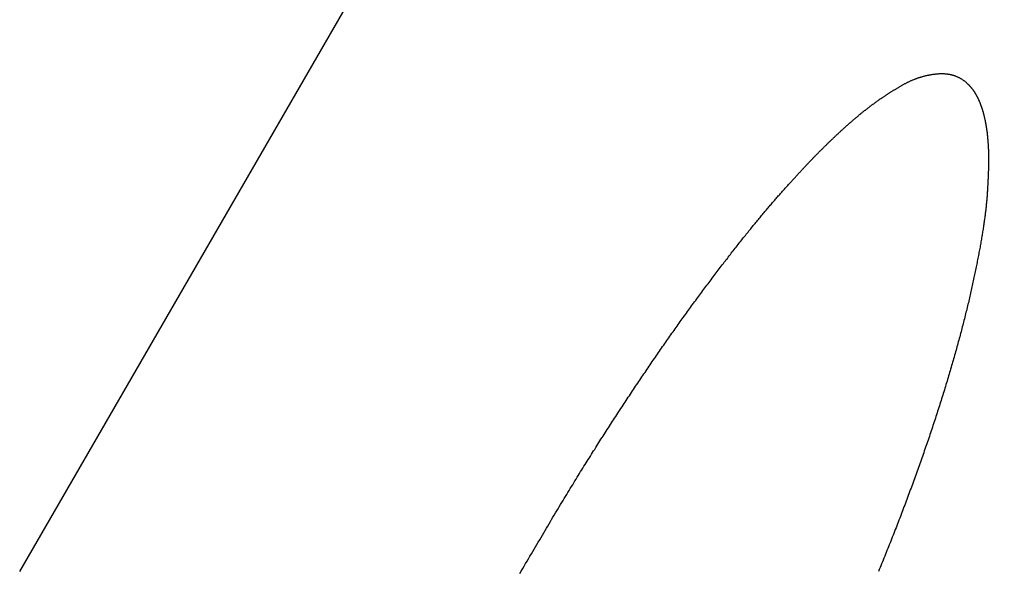
# Model space of a CAD drawing. Extents: x -639 to 1168, y -1065 to 1610.
# Drawn here: x -35 to -33, y 570 to 571 of the extents above; entities that cross this region are included whole.
import ezdxf

# ---------------------------------------------------------------- set-up
doc = ezdxf.new("R2010")
doc.units = 0
doc.header["$LTSCALE"] = 10
doc.header["$PDMODE"] = 1
doc.header["$PDSIZE"] = -2
doc.layers.get('0').update_dxf_attribs({"linetype": 'CONTINUOUS'})
doc.layers.get('DEFPOINTS').update_dxf_attribs({"linetype": 'CONTINUOUS'})
doc.layers.add('VARIOCLAMP', color=7, linetype='CONTINUOUS')
doc.styles.add('______MEDIUM', font='txt', dxfattribs={"bigfont": '游ゴシック Medium'})
doc.dimstyles.new('HIBINO', dxfattribs={"dimtxt": 18.585142, "dimasz": 25.006226, "dimexe": 20, "dimexo": 20, "dimgap": 5, "dimtad": 1, "dimblk": 'VW_EMPTYARROW', "dimblk1": 'VW_EMPTYARROW', "dimblk2": 'VW_EMPTYARROW', "dimcen": 0, "dimazin": 3, "dimtfac": 1, "dimtix": 1, "dimtmove": 0, "dimatfit": 3})

# ---------------------------------------------------------------- blocks, each defined once
blk = doc.blocks.new('VW_EMPTYARROW')
at = {"color": 0, "linetype": 'BYBLOCK'}
blk.add_line((0, 0), (-1, 0), dxfattribs=at)
at = {"color": 0, "linetype": 'CONTINUOUS', "flags": 128}
blk.add_lwpolyline([(-1, 0.267949), (0, 0), (-1, -0.267949)], dxfattribs=at)
blk = doc.blocks.new('*D8')
at = {"layer": 'DEFPOINTS', "color": 0}
for p in [(88.9216, 613.031), (-35, 539.1907), (-35, 495)]:
    blk.add_point(p, dxfattribs=at)
at = {"layer": 'VARIOCLAMP', "color": 0, "linetype": 'CONTINUOUS'}
for p, q in [((88.9216, 593.031), (88.9216, 475)), ((-35, 519.1907), (-35, 475)), ((63.9154, 495), (-9.9938, 495))]:
    blk.add_line(p, q, dxfattribs=at)
at = {"layer": 'VARIOCLAMP', "color": 0, "xscale": 25.0062255859375, "yscale": 25.0062255859375, "zscale": 25.0062255859375, "rotation": 180}
blk.add_blockref('VW_EMPTYARROW', (-35, 495), dxfattribs=at)
at = {"layer": 'VARIOCLAMP', "color": 0, "xscale": 25.0062255859375, "yscale": 25.0062255859375, "zscale": 25.0062255859375}
blk.add_blockref('VW_EMPTYARROW', (88.9216, 495), dxfattribs=at)
at = {"layer": 'VARIOCLAMP', "color": 0, "style": '______MEDIUM'}
blk.add_text('123.9216', height=18.58514, dxfattribs=at).set_placement((-24.5386, 500))

msp = doc.modelspace()

# ---------------------------------------------------------------- linework, layer by layer
at = {"layer": 'VARIOCLAMP', "color": 7, "linetype": 'CONTINUOUS'}
msp.add_line((-35, 569.9227), (-31.8916, 575.3067), dxfattribs=at)
at = {"layer": 'VARIOCLAMP', "color": 7, "linetype": 'CONTINUOUS', "flags": 128}
for points in [[(-33.9766, 569.918), (-33.9736, 569.9232), (-33.9706, 569.9283), (-33.9677, 569.9334), (-33.9647, 569.9385), (-33.9618, 569.9436), (-33.9588, 569.9486), (-33.9559, 569.9536), (-33.953, 569.9585), (-33.9502, 569.9634), (-33.9473, 569.9683), (-33.9445, 569.9732), (-33.9416, 569.978), (-33.9388, 569.9828), (-33.936, 569.9875), (-33.9332, 569.9923), (-33.9304, 569.997), (-33.9277, 570.0016), (-33.925, 570.0062), (-33.9222, 570.0109), (-33.9195, 570.0154), (-33.9168, 570.02), (-33.9141, 570.0245), (-33.9115, 570.0289), (-33.9088, 570.0334), (-33.9062, 570.0378), (-33.9036, 570.0422), (-33.901, 570.0465), (-33.8984, 570.0508), (-33.8958, 570.0551), (-33.8933, 570.0594), (-33.8907, 570.0636), (-33.8882, 570.0678), (-33.8857, 570.072), (-33.8832, 570.0761), (-33.8807, 570.0802), (-33.8783, 570.0842), (-33.8758, 570.0883), (-33.8734, 570.0923), (-33.871, 570.0962), (-33.8685, 570.1002), (-33.8662, 570.1041), (-33.8638, 570.108), (-33.8614, 570.1118), (-33.8591, 570.1156), (-33.8568, 570.1194), (-33.8545, 570.1232), (-33.8522, 570.1269), (-33.8499, 570.1306), (-33.8476, 570.1342), (-33.8454, 570.1378), (-33.8431, 570.1414), (-33.8409, 570.145), (-33.8387, 570.1485), (-33.8365, 570.152), (-33.8343, 570.1555), (-33.8322, 570.1589), (-33.83, 570.1624), (-33.8279, 570.1658), (-33.8257, 570.1692), (-33.8235, 570.1726), (-33.8214, 570.1761), (-33.8192, 570.1795), (-33.817, 570.1829), (-33.8149, 570.1863), (-33.8127, 570.1897), (-33.8106, 570.1931), (-33.8084, 570.1965), (-33.8063, 570.1998), (-33.8041, 570.2032), (-33.8019, 570.2066), (-33.7998, 570.2099), (-33.7976, 570.2133), (-33.7955, 570.2166), (-33.7933, 570.22), (-33.7912, 570.2233), (-33.789, 570.2267), (-33.7869, 570.23), (-33.7847, 570.2333), (-33.7826, 570.2366), (-33.7804, 570.2399), (-33.7783, 570.2432), (-33.7761, 570.2465), (-33.774, 570.2498), (-33.7718, 570.2531), (-33.7697, 570.2564), (-33.7675, 570.2597), (-33.7654, 570.2629), (-33.7632, 570.2662), (-33.7611, 570.2695), (-33.759, 570.2727), (-33.7568, 570.276), (-33.7547, 570.2792), (-33.7525, 570.2824), (-33.7504, 570.2857), (-33.7483, 570.2889), (-33.7461, 570.2921), (-33.744, 570.2953), (-33.7418, 570.2985), (-33.7397, 570.3017), (-33.7376, 570.3049), (-33.7354, 570.3081), (-33.7333, 570.3113), (-33.7312, 570.3145), (-33.729, 570.3177), (-33.7269, 570.3208), (-33.7248, 570.324), (-33.7226, 570.3272), (-33.7205, 570.3303), (-33.7184, 570.3334), (-33.7162, 570.3366), (-33.7141, 570.3397), (-33.712, 570.3429), (-33.7098, 570.346), (-33.7077, 570.3491), (-33.7056, 570.3522), (-33.7035, 570.3553), (-33.7013, 570.3584), (-33.6992, 570.3615), (-33.6971, 570.3646), (-33.695, 570.3677), (-33.6928, 570.3707), (-33.6907, 570.3738), (-33.6886, 570.3769), (-33.6865, 570.3799), (-33.6844, 570.383), (-33.6822, 570.3861), (-33.6801, 570.3891), (-33.678, 570.3921), (-33.6759, 570.3952), (-33.6738, 570.3982), (-33.6716, 570.4012), (-33.6695, 570.4042), (-33.6674, 570.4072), (-33.6653, 570.4102), (-33.6632, 570.4132), (-33.6611, 570.4162), (-33.6589, 570.4192), (-33.6568, 570.4222), (-33.6547, 570.4252), (-33.6526, 570.4281), (-33.6505, 570.4311), (-33.6484, 570.4341), (-33.6463, 570.437), (-33.6442, 570.44), (-33.6421, 570.4429), (-33.6399, 570.4458), (-33.6378, 570.4488), (-33.6357, 570.4517), (-33.6336, 570.4546), (-33.6315, 570.4575), (-33.6294, 570.4604), (-33.6273, 570.4633), (-33.6252, 570.4662), (-33.6231, 570.4691), (-33.621, 570.472), (-33.6189, 570.4749), (-33.6168, 570.4777), (-33.6147, 570.4806), (-33.6126, 570.4835), (-33.6105, 570.4863), (-33.6084, 570.4892), (-33.6063, 570.492), (-33.6042, 570.4948), (-33.6021, 570.4977), (-33.6, 570.5005), (-33.5979, 570.5033), (-33.5958, 570.5061), (-33.5937, 570.5089), (-33.5916, 570.5118), (-33.5895, 570.5146), (-33.5874, 570.5173), (-33.5853, 570.5201), (-33.5832, 570.5229), (-33.5811, 570.5257), (-33.579, 570.5285), (-33.5769, 570.5312), (-33.5749, 570.534), (-33.5728, 570.5367), (-33.5707, 570.5395), (-33.5686, 570.5422), (-33.5665, 570.545), (-33.5644, 570.5477), (-33.5623, 570.5504), (-33.5602, 570.5531), (-33.5582, 570.5558), (-33.5561, 570.5585), (-33.5541, 570.5612), (-33.552, 570.5638), (-33.55, 570.5664), (-33.548, 570.569), (-33.5459, 570.5716), (-33.5439, 570.5742), (-33.542, 570.5768), (-33.54, 570.5793), (-33.538, 570.5818), (-33.536, 570.5843), (-33.5341, 570.5868), (-33.5321, 570.5893), (-33.5302, 570.5918), (-33.5283, 570.5942), (-33.5264, 570.5966), (-33.5245, 570.599), (-33.5226, 570.6014), (-33.5207, 570.6038), (-33.5188, 570.6062), (-33.517, 570.6085), (-33.5151, 570.6108), (-33.5133, 570.6131), (-33.5114, 570.6154), (-33.5096, 570.6177), (-33.5078, 570.62), (-33.506, 570.6222), (-33.5042, 570.6244), (-33.5024, 570.6266), (-33.5006, 570.6288), (-33.4989, 570.631), (-33.4971, 570.6331), (-33.4954, 570.6353), (-33.4936, 570.6374), (-33.4919, 570.6395), (-33.4902, 570.6416), (-33.4885, 570.6436), (-33.4868, 570.6457), (-33.4851, 570.6477), (-33.4834, 570.6497), (-33.4818, 570.6517), (-33.4801, 570.6537), (-33.4785, 570.6557), (-33.4768, 570.6577), (-33.4752, 570.6596), (-33.4736, 570.6615), (-33.472, 570.6634), (-33.4704, 570.6653), (-33.4688, 570.6671), (-33.4672, 570.669), (-33.4657, 570.6708), (-33.4641, 570.6726), (-33.4626, 570.6744), (-33.461, 570.6762), (-33.4595, 570.678), (-33.458, 570.6797), (-33.4565, 570.6815), (-33.455, 570.6832), (-33.4535, 570.6849), (-33.452, 570.6866), (-33.4506, 570.6882), (-33.4491, 570.6899), (-33.4477, 570.6915), (-33.4462, 570.6931), (-33.4448, 570.6947), (-33.4434, 570.6963), (-33.442, 570.6979), (-33.4405, 570.6995), (-33.4391, 570.7011), (-33.4378, 570.7026), (-33.4364, 570.7042), (-33.435, 570.7057), (-33.4336, 570.7072), (-33.4323, 570.7087), (-33.4309, 570.7102), (-33.4296, 570.7117), (-33.4283, 570.7132), (-33.4269, 570.7147), (-33.4256, 570.7161), (-33.4243, 570.7176), (-33.423, 570.719), (-33.4217, 570.7205), (-33.4204, 570.7219), (-33.4192, 570.7233), (-33.4179, 570.7247), (-33.4166, 570.7261), (-33.4154, 570.7274), (-33.4141, 570.7288), (-33.4129, 570.7301), (-33.4117, 570.7315), (-33.4105, 570.7328), (-33.4093, 570.7341), (-33.4081, 570.7355), (-33.4069, 570.7368), (-33.4057, 570.738), (-33.4045, 570.7393), (-33.4033, 570.7406), (-33.4022, 570.7418), (-33.401, 570.7431), (-33.3999, 570.7443), (-33.3987, 570.7455), (-33.3976, 570.7468), (-33.3965, 570.748), (-33.3954, 570.7492), (-33.3943, 570.7503), (-33.3932, 570.7515), (-33.3921, 570.7527), (-33.391, 570.7538), (-33.39, 570.755), (-33.3889, 570.7561), (-33.3878, 570.7572), (-33.3868, 570.7583), (-33.3858, 570.7594), (-33.3847, 570.7605), (-33.3837, 570.7616), (-33.3827, 570.7626), (-33.3817, 570.7637), (-33.3807, 570.7647), (-33.3797, 570.7657), (-33.3787, 570.7668), (-33.3778, 570.7678), (-33.3768, 570.7688), (-33.3758, 570.7698), (-33.3749, 570.7707), (-33.374, 570.7717), (-33.373, 570.7727), (-33.3721, 570.7736), (-33.3712, 570.7746), (-33.3703, 570.7755), (-33.3693, 570.7765), (-33.3684, 570.7774), (-33.3675, 570.7783), (-33.3666, 570.7793), (-33.3656, 570.7802), (-33.3647, 570.7811), (-33.3638, 570.7821), (-33.3629, 570.783), (-33.362, 570.7839), (-33.361, 570.7848), (-33.3601, 570.7858), (-33.3592, 570.7867), (-33.3583, 570.7876), (-33.3574, 570.7885), (-33.3565, 570.7894), (-33.3556, 570.7903), (-33.3546, 570.7912), (-33.3537, 570.7921), (-33.3528, 570.793), (-33.3519, 570.7939), (-33.351, 570.7948), (-33.3501, 570.7957), (-33.3492, 570.7966), (-33.3483, 570.7975), (-33.3474, 570.7984), (-33.3465, 570.7993), (-33.3455, 570.8001), (-33.3446, 570.801), (-33.3437, 570.8019), (-33.3428, 570.8028), (-33.3419, 570.8037), (-33.341, 570.8045), (-33.3401, 570.8054), (-33.3392, 570.8063), (-33.3383, 570.8071), (-33.3374, 570.808), (-33.3365, 570.8088), (-33.3356, 570.8097), (-33.3347, 570.8106), (-33.3338, 570.8114), (-33.3329, 570.8123), (-33.332, 570.8131), (-33.3311, 570.8139), (-33.3302, 570.8148), (-33.3293, 570.8156), (-33.3285, 570.8165), (-33.3276, 570.8173), (-33.3267, 570.8181), (-33.3258, 570.819), (-33.3249, 570.8198), (-33.324, 570.8206), (-33.3231, 570.8214), (-33.3222, 570.8223), (-33.3213, 570.8231), (-33.3204, 570.8239), (-33.3195, 570.8247), (-33.3187, 570.8255), (-33.3178, 570.8263), (-33.3169, 570.8271), (-33.316, 570.8279), (-33.3151, 570.8288), (-33.3142, 570.8296), (-33.3134, 570.8303), (-33.3125, 570.8311), (-33.3116, 570.8319), (-33.3107, 570.8327), (-33.3098, 570.8335), (-33.309, 570.8343), (-33.3081, 570.8351), (-33.3072, 570.8359), (-33.3063, 570.8366), (-33.3055, 570.8374), (-33.3046, 570.8382), (-33.3037, 570.839), (-33.3028, 570.8397), (-33.302, 570.8405), (-33.3011, 570.8412), (-33.3002, 570.842), (-33.2994, 570.8428), (-33.2985, 570.8435), (-33.2976, 570.8443), (-33.2968, 570.845), (-33.2959, 570.8458), (-33.295, 570.8465), (-33.2942, 570.8472), (-33.2933, 570.848), (-33.2924, 570.8487), (-33.2916, 570.8495), (-33.2907, 570.8502), (-33.2899, 570.8509), (-33.289, 570.8516), (-33.2881, 570.8524), (-33.2873, 570.8531), (-33.2864, 570.8538), (-33.2856, 570.8545), (-33.2847, 570.8552), (-33.2839, 570.8559), (-33.283, 570.8567), (-33.2822, 570.8574), (-33.2813, 570.8581), (-33.2805, 570.8588), (-33.2796, 570.8595), (-33.2788, 570.8601), (-33.2779, 570.8608), (-33.2771, 570.8615), (-33.2762, 570.8622), (-33.2754, 570.8629), (-33.2745, 570.8636), (-33.2737, 570.8643), (-33.2728, 570.8649), (-33.272, 570.8656), (-33.2712, 570.8663), (-33.2703, 570.867), (-33.2695, 570.8676), (-33.2686, 570.8683), (-33.2678, 570.8689), (-33.267, 570.8696), (-33.2661, 570.8703), (-33.2653, 570.8709), (-33.2644, 570.8716), (-33.2636, 570.8722), (-33.2628, 570.8729), (-33.2619, 570.8735), (-33.2611, 570.8741), (-33.2603, 570.8748), (-33.2595, 570.8754), (-33.2586, 570.8761), (-33.2578, 570.8767), (-33.2569, 570.8773), (-33.2561, 570.878), (-33.2552, 570.8786), (-33.2544, 570.8793), (-33.2535, 570.8799), (-33.2526, 570.8805), (-33.2518, 570.8812), (-33.2509, 570.8818), (-33.25, 570.8825), (-33.2491, 570.8831), (-33.2482, 570.8838), (-33.2473, 570.8844), (-33.2464, 570.885), (-33.2455, 570.8857), (-33.2446, 570.8863), (-33.2437, 570.887), (-33.2428, 570.8876), (-33.2418, 570.8883), (-33.2409, 570.8889), (-33.24, 570.8896), (-33.239, 570.8902), (-33.2381, 570.8909), (-33.2371, 570.8915), (-33.2362, 570.8922), (-33.2352, 570.8928), (-33.2343, 570.8935), (-33.2333, 570.8941), (-33.2323, 570.8948), (-33.2314, 570.8954), (-33.2304, 570.8961), (-33.2294, 570.8967), (-33.2284, 570.8974), (-33.2274, 570.898), (-33.2264, 570.8987), (-33.2254, 570.8993), (-33.2244, 570.9), (-33.2234, 570.9007), (-33.2224, 570.9013), (-33.2213, 570.902), (-33.2203, 570.9026), (-33.2193, 570.9033), (-33.2182, 570.904), (-33.2172, 570.9046), (-33.2162, 570.9053), (-33.2151, 570.9059), (-33.2141, 570.9066), (-33.213, 570.9073), (-33.2119, 570.9079), (-33.2109, 570.9086), (-33.2098, 570.9092), (-33.2087, 570.9099), (-33.2076, 570.9106), (-33.2065, 570.9112), (-33.2055, 570.9119), (-33.2044, 570.9126), (-33.2033, 570.9132), (-33.2021, 570.9139), (-33.201, 570.9146), (-33.1999, 570.9152), (-33.1988, 570.9159), (-33.1977, 570.9166), (-33.1966, 570.9172), (-33.1954, 570.9179), (-33.1943, 570.9185), (-33.1932, 570.9192), (-33.192, 570.9198), (-33.1909, 570.9204), (-33.1898, 570.921), (-33.1886, 570.9217), (-33.1875, 570.9222), (-33.1864, 570.9228), (-33.1852, 570.9234), (-33.1841, 570.924), (-33.1829, 570.9245), (-33.1818, 570.9251), (-33.1807, 570.9256), (-33.1795, 570.9262), (-33.1784, 570.9267), (-33.1772, 570.9272), (-33.1761, 570.9277), (-33.1749, 570.9282), (-33.1738, 570.9287), (-33.1726, 570.9292), (-33.1715, 570.9297), (-33.1703, 570.9301), (-33.1692, 570.9306), (-33.168, 570.9311), (-33.1669, 570.9315), (-33.1657, 570.9319), (-33.1645, 570.9324), (-33.1634, 570.9328), (-33.1622, 570.9332), (-33.1611, 570.9336), (-33.1599, 570.934), (-33.1587, 570.9343), (-33.1576, 570.9347), (-33.1564, 570.9351), (-33.1552, 570.9354), (-33.1541, 570.9358), (-33.1529, 570.9361), (-33.1517, 570.9364), (-33.1505, 570.9368), (-33.1494, 570.9371), (-33.1482, 570.9374), (-33.147, 570.9377), (-33.1458, 570.938), (-33.1447, 570.9382), (-33.1435, 570.9385), (-33.1423, 570.9388), (-33.1411, 570.939), (-33.1399, 570.9392), (-33.1388, 570.9395), (-33.1376, 570.9397), (-33.1364, 570.9399), (-33.1352, 570.9401), (-33.134, 570.9403), (-33.1328, 570.9405), (-33.1316, 570.9407), (-33.1304, 570.9409), (-33.1292, 570.941), (-33.1281, 570.9412), (-33.1269, 570.9413), (-33.1257, 570.9415), (-33.1245, 570.9416), (-33.1233, 570.9417), (-33.1221, 570.9418), (-33.1209, 570.9419), (-33.1197, 570.942), (-33.1185, 570.9421), (-33.1173, 570.9421), (-33.1162, 570.9422), (-33.115, 570.9422), (-33.1139, 570.9422), (-33.1127, 570.9422), (-33.1116, 570.9422), (-33.1105, 570.9422), (-33.1093, 570.9421), (-33.1082, 570.9421), (-33.1071, 570.942), (-33.106, 570.9419), (-33.1049, 570.9418), (-33.1038, 570.9417), (-33.1027, 570.9416), (-33.1016, 570.9414), (-33.1006, 570.9413), (-33.0995, 570.9411), (-33.0984, 570.9409), (-33.0974, 570.9407), (-33.0963, 570.9405), (-33.0953, 570.9403), (-33.0942, 570.9401), (-33.0932, 570.9398), (-33.0922, 570.9395), (-33.0912, 570.9393), (-33.0902, 570.939), (-33.0892, 570.9387), (-33.0882, 570.9383), (-33.0872, 570.938), (-33.0862, 570.9376), (-33.0852, 570.9373), (-33.0842, 570.9369), (-33.0833, 570.9365), (-33.0823, 570.9361), (-33.0814, 570.9357), (-33.0804, 570.9352), (-33.0795, 570.9348), (-33.0785, 570.9343), (-33.0776, 570.9339), (-33.0767, 570.9334), (-33.0758, 570.9329), (-33.0749, 570.9323), (-33.074, 570.9318), (-33.0731, 570.9313), (-33.0722, 570.9307), (-33.0713, 570.9301), (-33.0704, 570.9295), (-33.0695, 570.9289), (-33.0687, 570.9283), (-33.0678, 570.9277), (-33.067, 570.9271), (-33.0661, 570.9264), (-33.0653, 570.9257), (-33.0645, 570.925), (-33.0636, 570.9243), (-33.0628, 570.9236), (-33.062, 570.9229), (-33.0612, 570.9222), (-33.0604, 570.9214), (-33.0596, 570.9206), (-33.0596, 570.9206)], [(-33.0596, 570.9206), (-33.0592, 570.9202), (-33.0588, 570.9199), (-33.0584, 570.9195), (-33.058, 570.9191), (-33.0577, 570.9187), (-33.0573, 570.9182), (-33.0569, 570.9178), (-33.0565, 570.9174), (-33.0561, 570.917), (-33.0558, 570.9166), (-33.0554, 570.9162), (-33.055, 570.9157), (-33.0546, 570.9153), (-33.0543, 570.9149), (-33.0539, 570.9144), (-33.0535, 570.914), (-33.0532, 570.9136), (-33.0528, 570.9131), (-33.0524, 570.9127), (-33.0521, 570.9122), (-33.0517, 570.9117), (-33.0514, 570.9113), (-33.051, 570.9108), (-33.0507, 570.9104), (-33.0503, 570.9099), (-33.05, 570.9094), (-33.0496, 570.9089), (-33.0493, 570.9085), (-33.0489, 570.908), (-33.0486, 570.9075), (-33.0483, 570.907), (-33.0479, 570.9065), (-33.0476, 570.906), (-33.0473, 570.9055), (-33.0469, 570.905), (-33.0466, 570.9045), (-33.0463, 570.904), (-33.0459, 570.9035), (-33.0456, 570.903), (-33.0453, 570.9024), (-33.045, 570.9019), (-33.0447, 570.9014), (-33.0443, 570.9009), (-33.044, 570.9003), (-33.0437, 570.8998), (-33.0434, 570.8992), (-33.0431, 570.8987), (-33.0428, 570.8981), (-33.0425, 570.8976), (-33.0422, 570.897), (-33.0419, 570.8965), (-33.0416, 570.8959), (-33.0413, 570.8954), (-33.041, 570.8948), (-33.0407, 570.8942), (-33.0404, 570.8936), (-33.0401, 570.8931), (-33.0398, 570.8925), (-33.0395, 570.8919), (-33.0393, 570.8913), (-33.039, 570.8907), (-33.0387, 570.8901), (-33.0384, 570.8895), (-33.0381, 570.8889), (-33.0379, 570.8883), (-33.0376, 570.8877), (-33.0373, 570.8871), (-33.037, 570.8865), (-33.0368, 570.8859), (-33.0365, 570.8853), (-33.0362, 570.8846), (-33.036, 570.884), (-33.0357, 570.8834), (-33.0354, 570.8827), (-33.0352, 570.8821), (-33.0349, 570.8815), (-33.0347, 570.8808), (-33.0344, 570.8802), (-33.0342, 570.8795), (-33.0339, 570.8789), (-33.0337, 570.8782), (-33.0334, 570.8775), (-33.0332, 570.8769), (-33.033, 570.8762), (-33.0327, 570.8755), (-33.0325, 570.8748), (-33.0322, 570.8742), (-33.032, 570.8735), (-33.0318, 570.8728), (-33.0315, 570.8721), (-33.0313, 570.8714), (-33.0311, 570.8707), (-33.0309, 570.87), (-33.0306, 570.8693), (-33.0304, 570.8686), (-33.0302, 570.8679), (-33.03, 570.8672), (-33.0298, 570.8665), (-33.0296, 570.8658), (-33.0293, 570.865), (-33.0291, 570.8643), (-33.0289, 570.8636), (-33.0287, 570.8628), (-33.0285, 570.8621), (-33.0283, 570.8614), (-33.0281, 570.8606), (-33.0279, 570.8599), (-33.0277, 570.8591), (-33.0275, 570.8584), (-33.0273, 570.8576), (-33.0271, 570.8569), (-33.0269, 570.8561), (-33.0268, 570.8553), (-33.0266, 570.8546), (-33.0264, 570.8538), (-33.0262, 570.853), (-33.026, 570.8522), (-33.0258, 570.8514), (-33.0257, 570.8507), (-33.0255, 570.8499), (-33.0253, 570.8491), (-33.0251, 570.8483), (-33.025, 570.8475), (-33.0248, 570.8467), (-33.0246, 570.8459), (-33.0245, 570.8451), (-33.0243, 570.8442), (-33.0242, 570.8434), (-33.024, 570.8426), (-33.0238, 570.8418), (-33.0237, 570.841), (-33.0235, 570.8401), (-33.0234, 570.8393), (-33.0232, 570.8385), (-33.0231, 570.8376), (-33.0229, 570.8368), (-33.0228, 570.8359), (-33.0226, 570.8351), (-33.0225, 570.8342), (-33.0224, 570.8334), (-33.0222, 570.8325), (-33.0221, 570.8316), (-33.022, 570.8308), (-33.0218, 570.8299), (-33.0217, 570.829), (-33.0216, 570.8281), (-33.0215, 570.8272), (-33.0213, 570.8264), (-33.0212, 570.8255), (-33.0211, 570.8246), (-33.021, 570.8237), (-33.0209, 570.8228), (-33.0207, 570.8219), (-33.0206, 570.821), (-33.0205, 570.8201), (-33.0204, 570.8191), (-33.0203, 570.8182), (-33.0202, 570.8173), (-33.0201, 570.8164), (-33.02, 570.8155), (-33.0199, 570.8145), (-33.0198, 570.8136), (-33.0197, 570.8127), (-33.0196, 570.8117), (-33.0195, 570.8108), (-33.0194, 570.8098), (-33.0194, 570.8089), (-33.0193, 570.8079), (-33.0192, 570.807), (-33.0191, 570.806), (-33.019, 570.805), (-33.019, 570.8041), (-33.0189, 570.8031), (-33.0188, 570.8021), (-33.0187, 570.8011), (-33.0187, 570.8002), (-33.0186, 570.7992), (-33.0185, 570.7982), (-33.0185, 570.7972), (-33.0184, 570.7962), (-33.0183, 570.7952), (-33.0183, 570.7942), (-33.0182, 570.7932), (-33.0182, 570.7922), (-33.0181, 570.7912), (-33.0181, 570.7902), (-33.018, 570.7891), (-33.018, 570.7881), (-33.0179, 570.7871), (-33.0179, 570.7861), (-33.0178, 570.785), (-33.0178, 570.784), (-33.0178, 570.7829), (-33.0177, 570.7819), (-33.0177, 570.7808), (-33.0177, 570.7797), (-33.0176, 570.7786), (-33.0176, 570.7775), (-33.0176, 570.7764), (-33.0176, 570.7753), (-33.0176, 570.7741), (-33.0175, 570.773), (-33.0175, 570.7718), (-33.0175, 570.7706), (-33.0175, 570.7694), (-33.0175, 570.7682), (-33.0175, 570.767), (-33.0175, 570.7658), (-33.0175, 570.7645), (-33.0175, 570.7633), (-33.0175, 570.762), (-33.0175, 570.7607), (-33.0176, 570.7595), (-33.0176, 570.7582), (-33.0176, 570.7568), (-33.0176, 570.7555), (-33.0176, 570.7542), (-33.0177, 570.7528), (-33.0177, 570.7515), (-33.0177, 570.7501), (-33.0178, 570.7487), (-33.0178, 570.7473), (-33.0178, 570.7459), (-33.0179, 570.7444), (-33.0179, 570.743), (-33.018, 570.7416), (-33.018, 570.7401), (-33.0181, 570.7386), (-33.0181, 570.7371), (-33.0182, 570.7356), (-33.0183, 570.7341), (-33.0183, 570.7326), (-33.0184, 570.7311), (-33.0185, 570.7295), (-33.0185, 570.7279), (-33.0186, 570.7264), (-33.0187, 570.7248), (-33.0187, 570.7232), (-33.0188, 570.7216), (-33.0189, 570.7199), (-33.019, 570.7183), (-33.0191, 570.7167), (-33.0192, 570.715), (-33.0193, 570.7133), (-33.0194, 570.7116), (-33.0195, 570.71), (-33.0196, 570.7082), (-33.0197, 570.7065), (-33.0198, 570.7048), (-33.0199, 570.703), (-33.02, 570.7013), (-33.0201, 570.6995), (-33.0202, 570.6977), (-33.0204, 570.6959), (-33.0205, 570.6941), (-33.0206, 570.6923), (-33.0207, 570.6905), (-33.0209, 570.6886), (-33.021, 570.6867), (-33.0212, 570.6848), (-33.0213, 570.6829), (-33.0215, 570.681), (-33.0217, 570.679), (-33.0219, 570.677), (-33.0221, 570.675), (-33.0223, 570.673), (-33.0225, 570.671), (-33.0227, 570.6689), (-33.0229, 570.6668), (-33.0232, 570.6647), (-33.0234, 570.6626), (-33.0237, 570.6605), (-33.0239, 570.6583), (-33.0242, 570.6561), (-33.0245, 570.6539), (-33.0248, 570.6517), (-33.025, 570.6495), (-33.0254, 570.6472), (-33.0257, 570.6449), (-33.026, 570.6426), (-33.0263, 570.6403), (-33.0266, 570.6379), (-33.027, 570.6356), (-33.0273, 570.6332), (-33.0277, 570.6308), (-33.0281, 570.6284), (-33.0284, 570.6259), (-33.0288, 570.6234), (-33.0292, 570.6209), (-33.0296, 570.6184), (-33.03, 570.6159), (-33.0304, 570.6134), (-33.0309, 570.6108), (-33.0313, 570.6082), (-33.0317, 570.6056), (-33.0322, 570.603), (-33.0326, 570.6003), (-33.0331, 570.5976), (-33.0336, 570.5949), (-33.0341, 570.5922), (-33.0346, 570.5895), (-33.035, 570.5867), (-33.0356, 570.584), (-33.0361, 570.5812), (-33.0366, 570.5784), (-33.0371, 570.5755), (-33.0377, 570.5727), (-33.0382, 570.5698), (-33.0388, 570.5669), (-33.0393, 570.564), (-33.0399, 570.561), (-33.0405, 570.5581), (-33.0411, 570.5551), (-33.0417, 570.5521), (-33.0423, 570.5491), (-33.0429, 570.5461), (-33.0435, 570.543), (-33.0441, 570.5399), (-33.0448, 570.5368), (-33.0454, 570.5337), (-33.0461, 570.5306), (-33.0467, 570.5274), (-33.0474, 570.5243), (-33.0481, 570.5211), (-33.0487, 570.518), (-33.0494, 570.5148), (-33.0501, 570.5116), (-33.0508, 570.5084), (-33.0515, 570.5052), (-33.0522, 570.5021), (-33.053, 570.4988), (-33.0537, 570.4956), (-33.0544, 570.4924), (-33.0551, 570.4892), (-33.0559, 570.486), (-33.0566, 570.4827), (-33.0574, 570.4795), (-33.0582, 570.4762), (-33.0589, 570.473), (-33.0597, 570.4697), (-33.0605, 570.4665), (-33.0613, 570.4632), (-33.0621, 570.4599), (-33.0629, 570.4566), (-33.0637, 570.4533), (-33.0645, 570.45), (-33.0653, 570.4467), (-33.0662, 570.4434), (-33.067, 570.44), (-33.0678, 570.4367), (-33.0687, 570.4334), (-33.0695, 570.43), (-33.0704, 570.4267), (-33.0713, 570.4233), (-33.0722, 570.42), (-33.073, 570.4166), (-33.0739, 570.4132), (-33.0748, 570.4098), (-33.0757, 570.4064), (-33.0766, 570.403), (-33.0775, 570.3996), (-33.0785, 570.3962), (-33.0794, 570.3928), (-33.0803, 570.3894), (-33.0813, 570.3859), (-33.0822, 570.3825), (-33.0832, 570.379), (-33.0841, 570.3756), (-33.0851, 570.3721), (-33.0861, 570.3686), (-33.087, 570.3652), (-33.088, 570.3617), (-33.089, 570.3582), (-33.09, 570.3547), (-33.091, 570.3512), (-33.092, 570.3477), (-33.0931, 570.3442), (-33.0941, 570.3407), (-33.0951, 570.3371), (-33.0961, 570.3336), (-33.0972, 570.33), (-33.0982, 570.3265), (-33.0993, 570.3229), (-33.1004, 570.3194), (-33.1014, 570.3158), (-33.1025, 570.3122), (-33.1036, 570.3087), (-33.1047, 570.3051), (-33.1058, 570.3015), (-33.1069, 570.2979), (-33.108, 570.2943), (-33.1091, 570.2907), (-33.1102, 570.2871), (-33.1113, 570.2835), (-33.1125, 570.2799), (-33.1136, 570.2762), (-33.1147, 570.2726), (-33.1159, 570.269), (-33.117, 570.2653), (-33.1182, 570.2617), (-33.1194, 570.2581), (-33.1205, 570.2544), (-33.1217, 570.2508), (-33.1229, 570.2471), (-33.1241, 570.2434), (-33.1252, 570.2398), (-33.1264, 570.2361), (-33.1276, 570.2324), (-33.1289, 570.2288), (-33.1301, 570.2251), (-33.1313, 570.2214), (-33.1325, 570.2177), (-33.1337, 570.214), (-33.135, 570.2103), (-33.1362, 570.2066), (-33.1375, 570.2029), (-33.1387, 570.1991), (-33.14, 570.1954), (-33.1413, 570.1917), (-33.1425, 570.188), (-33.1438, 570.1842), (-33.1451, 570.1805), (-33.1464, 570.1767), (-33.1477, 570.173), (-33.149, 570.1692), (-33.1503, 570.1655), (-33.1516, 570.1617), (-33.1529, 570.158), (-33.1542, 570.1542), (-33.1556, 570.1504), (-33.1569, 570.1466), (-33.1582, 570.1428), (-33.1596, 570.1391), (-33.1609, 570.1353), (-33.1623, 570.1315), (-33.1636, 570.1277), (-33.165, 570.1238), (-33.1664, 570.12), (-33.1678, 570.1162), (-33.1692, 570.1124), (-33.1705, 570.1086), (-33.1719, 570.1047), (-33.1733, 570.1009), (-33.1748, 570.097), (-33.1762, 570.0932), (-33.1776, 570.0894), (-33.179, 570.0855), (-33.1804, 570.0816), (-33.1819, 570.0778), (-33.1833, 570.0739), (-33.1848, 570.07), (-33.1862, 570.0662), (-33.1877, 570.0623), (-33.1891, 570.0585), (-33.1906, 570.0546), (-33.1921, 570.0507), (-33.1935, 570.0468), (-33.195, 570.043), (-33.1965, 570.0391), (-33.198, 570.0352), (-33.1994, 570.0314), (-33.2009, 570.0275), (-33.2024, 570.0236), (-33.2039, 570.0197), (-33.2054, 570.0159), (-33.2069, 570.012), (-33.2085, 570.0081), (-33.21, 570.0042), (-33.2115, 570.0003), (-33.213, 569.9965), (-33.2145, 569.9926), (-33.2161, 569.9887), (-33.2176, 569.9848), (-33.2191, 569.9809), (-33.2207, 569.977), (-33.2222, 569.9731), (-33.2238, 569.9693), (-33.2254, 569.9654), (-33.2269, 569.9615), (-33.2285, 569.9576), (-33.23, 569.9537), (-33.2316, 569.9498), (-33.2332, 569.9459), (-33.2348, 569.942), (-33.2364, 569.9381), (-33.238, 569.9342), (-33.2395, 569.9303), (-33.2411, 569.9264), (-33.2427, 569.9225)]]:
    msp.add_lwpolyline(points, dxfattribs=at)

# ---------------------------------------------------------------- dimensions: what is measured, and where the dimension line sits
at = {"layer": 'VARIOCLAMP', "color": 7, "linetype": 'CONTINUOUS'}
dim = msp.add_linear_dim(base=(-35, 495), p1=(88.9216, 613.031), p2=(-35, 539.1907), dimstyle='HIBINO', override={"dimpost": '<>'}, dxfattribs=at)
dim.commit()
dim.dimension.update_dxf_attribs({"geometry": '*D8', "text_midpoint": (26.9608, 509.2926)})

doc.saveas('drawing.dxf')
